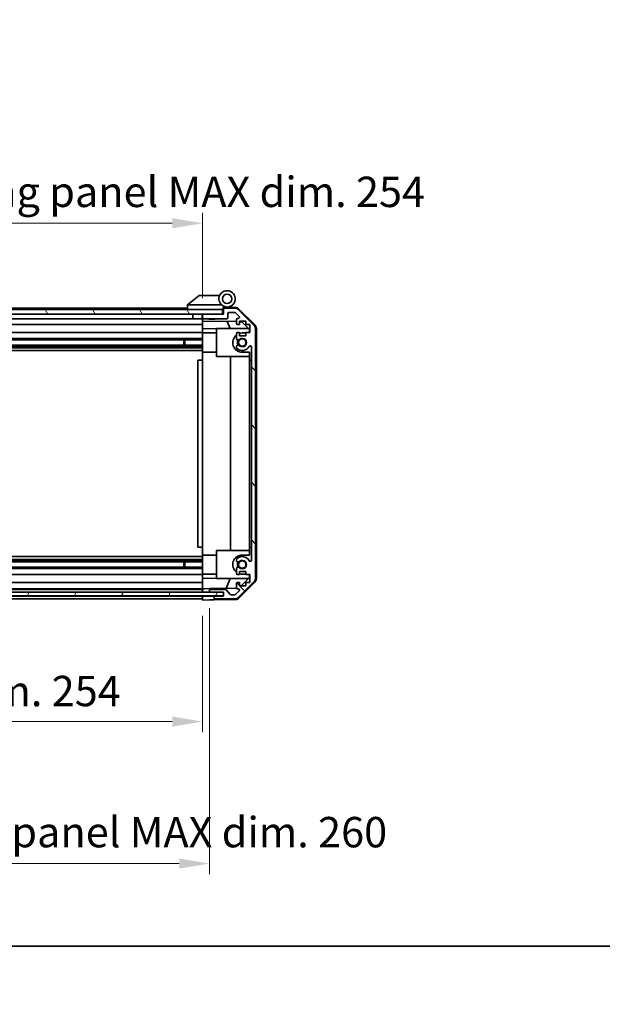
# Model space of a CAD drawing. Units: millimetres. Extents: x 0 to 8642, y -25 to 1546.
# Drawn here: x 2484 to 2733, y -25 to 396 of the extents above; entities that cross this region are included whole.
import ezdxf

# ---------------------------------------------------------------- set-up
doc = ezdxf.new("R2010")
doc.units = ezdxf.units.MM
doc.header["$LTSCALE"] = 4.5
doc.layers.get('Defpoints').update_dxf_attribs({"lineweight": 25})
for name, color, linetype, lineweight in [('Border (ISO)', 7, 'Continuous', 35), ('Dimension (ISO)', 7, 'Continuous', 18), ('Dimension (ISO) @ 1', 7, 'Continuous', 18), ('Hatch (ISO)', 1, 'Continuous', 18), ('Visible (ISO)', 7, 'Continuous', 35)]:
    doc.layers.add(name, color=color, linetype=linetype, lineweight=lineweight)
doc.styles.add('Note Text (TK)', font='txt')
doc.dimstyles.new('Default - Method 1b (TK)', dxfattribs={"dimscale": 4.5, "dimtxt": 2.5, "dimasz": 2.5, "dimexe": 1, "dimexo": 1.5, "dimgap": 1, "dimtad": 1, "dimtoh": 1, "dimrnd": 1e-08, "dimdsep": 46, "dimtxsty": 'Note Text (TK)', "dimcen": 0.09, "dimdle": 5, "dimclrd": 100, "dimclre": 100, "dimclrt": 7, "dimadec": 1, "dimazin": 1, "dimtfac": 1, "dimtmove": 0, "dimatfit": 3, "dimfxl": 1, "dimtolj": 1, "dimlwd": -1, "dimlwe": -1, "dimarcsym": 0})

# ---------------------------------------------------------------- blocks, each defined once
blk = doc.blocks.new('図面枠 tk図枠')
at = {"layer": 'Border (ISO)'}
blk.add_line((14.5, 8), (405.5, 8), dxfattribs=at)
blk = doc.blocks.new('*D45')
at = {"layer": 'Defpoints', "color": 0}
for p in [(2308.36, 148.15), (2562.36, 148.07), (2562.36, 96.1)]:
    blk.add_point(p, dxfattribs=at)
at = {"layer": 'Dimension (ISO)', "color": 100}
for p, q in [((2308.36, 141.4), (2308.36, 91.6)), ((2562.36, 141.32), (2562.36, 91.6)), ((2321.36, 96.1), (2549.36, 96.1))]:
    blk.add_line(p, q, dxfattribs=at)
for points in [[(2321.36, 98.27), (2321.36, 93.94), (2308.36, 96.1)], [(2549.36, 98.27), (2549.36, 93.94), (2562.36, 96.1)]]:
    blk.add_solid(points, dxfattribs=at)
at = {"layer": 'Dimension (ISO)', "color": 7, "insert": (2331.49, 109.17), "char_height": 13, "attachment_point": 4, "style": 'Note Text (TK)'}
blk.add_mtext('\\A1;有効寸法 / MAX dim. 254', dxfattribs=at)
blk = doc.blocks.new('*D48')
at = {"layer": 'Defpoints', "color": 0}
for p in [(2305.36, 151.42), (2565.36, 151.42), (2565.36, 35.35)]:
    blk.add_point(p, dxfattribs=at)
at = {"layer": 'Dimension (ISO)', "color": 100}
for p, q in [((2305.36, 144.67), (2305.36, 30.85)), ((2565.36, 144.67), (2565.36, 30.85)), ((2318.36, 35.35), (2552.36, 35.35))]:
    blk.add_line(p, q, dxfattribs=at)
for points in [[(2318.36, 37.52), (2318.36, 33.18), (2305.36, 35.35)], [(2552.36, 37.52), (2552.36, 33.18), (2565.36, 35.35)]]:
    blk.add_solid(points, dxfattribs=at)
at = {"layer": 'Dimension (ISO)', "color": 7, "insert": (2225.33, 48.79), "char_height": 13, "attachment_point": 4, "style": 'Note Text (TK)'}
blk.add_mtext('\\A1;ハメ込みパネル有効寸法 / Slide panel MAX dim. 260', dxfattribs=at)
blk = doc.blocks.new('*D50')
at = {"layer": 'Defpoints', "color": 0}
for p in [(2562.36, 309.31), (2308.36, 273.31), (2562.36, 270.47)]:
    blk.add_point(p, dxfattribs=at)
at = {"layer": 'Dimension (ISO)', "color": 100}
for p, q in [((2308.36, 280.06), (2308.36, 313.81)), ((2562.36, 277.22), (2562.36, 313.81)), ((2321.36, 309.31), (2549.36, 309.31))]:
    blk.add_line(p, q, dxfattribs=at)
for points in [[(2321.36, 311.48), (2321.36, 307.15), (2308.36, 309.31)], [(2549.36, 311.48), (2549.36, 307.15), (2562.36, 309.31)]]:
    blk.add_solid(points, dxfattribs=at)
at = {"layer": 'Dimension (ISO)', "color": 7, "insert": (2208.52, 322.75), "char_height": 13, "attachment_point": 4, "style": 'Note Text (TK)'}
blk.add_mtext('\\A1;開閉パネル有効寸法 / Open-closing panel MAX dim. 254', dxfattribs=at)

msp = doc.modelspace()

# ---------------------------------------------------------------- hatches: boundary and pattern name
at = {"layer": 'Hatch (ISO)'}
h = msp.add_hatch(dxfattribs=at)
h.set_pattern_fill('ANSI31', color=256, scale=139.7, angle=75.000175, style=0)
h.set_pattern_definition([(120.0002, (1689.75, -44), (-15.12294, -8.7313), [])])
h.paths.add_polyline_path([(2570.8575, 270.4669), (2570.8575, 272.4669), (2299.8575, 272.4669), (2299.8575, 270.4669), (2307.8575, 270.4669), (2562.8575, 270.4669)])
h = msp.add_hatch(dxfattribs=at)
h.set_pattern_fill('ANSI31', color=256, scale=139.7, angle=90.00021, style=0)
h.set_pattern_definition([(135.0002, (1689.75, -44), (-12.3478, -12.3479), [])])
edge = h.paths.add_edge_path()
edge.add_ellipse((2583.0575, 157.3954), major_axis=(1.4142, -1.4142), ratio=1, start_angle=0, end_angle=45)
edge.add_line((2585.0575, 157.3954), (2585.0575, 264.1385))
edge.add_ellipse((2583.0575, 264.1385), major_axis=(2, 0), ratio=1, start_angle=0, end_angle=45)
edge.add_line((2584.4717, 265.5527), (2577.6433, 272.3811))
edge.add_ellipse((2576.229, 270.9669), major_axis=(1.4142, 1.4142), ratio=1, start_angle=0, end_angle=45)
edge.add_line((2576.229, 272.9669), (2571.8575, 272.9669))
edge.add_ellipse((2571.8575, 272.4669), major_axis=(0, 0.5), ratio=1, start_angle=0, end_angle=90)
edge.add_line((2571.3575, 272.4669), (2571.3575, 270.4669))
edge.add_line((2571.3575, 270.4669), (2570.8575, 270.4669))
edge.add_line((2570.8575, 270.4669), (2562.8575, 270.4669))
edge.add_ellipse((2562.8575, 269.9669), major_axis=(0, 0.5), ratio=1, start_angle=0, end_angle=90)
edge.add_line((2562.3575, 269.9669), (2562.3575, 268.9669))
edge.add_ellipse((2562.8575, 268.9669), major_axis=(-0.5, 0), ratio=1, start_angle=0, end_angle=90)
edge.add_line((2562.8575, 268.4669), (2572.6575, 268.4669))
edge.add_ellipse((2572.6575, 268.9669), major_axis=(0, -0.5), ratio=1, start_angle=0, end_angle=90)
edge.add_line((2573.1575, 268.9669), (2573.1575, 270.6669))
edge.add_ellipse((2573.6575, 270.6669), major_axis=(-0.5, 0), ratio=1, start_angle=270, end_angle=360, ccw=False)
edge.add_line((2573.6575, 271.1669), (2576.1048, 271.1669))
edge.add_ellipse((2576.1048, 270.6669), major_axis=(0, 0.5), ratio=1, start_angle=315, end_angle=360, ccw=False)
edge.add_line((2576.4583, 271.0205), (2578.0083, 269.4705))
edge.add_ellipse((2577.6548, 269.1169), major_axis=(0.3536, 0.3536), ratio=1, start_angle=225, end_angle=360, ccw=False)
edge.add_line((2577.6548, 268.6169), (2577.3575, 268.6169))
edge.add_ellipse((2577.3575, 268.1169), major_axis=(0, 0.5), ratio=1, start_angle=0, end_angle=90)
edge.add_line((2576.8575, 268.1169), (2576.8575, 266.4669))
edge.add_ellipse((2577.3575, 266.4669), major_axis=(-0.5, 0), ratio=1, start_angle=0, end_angle=90)
edge.add_line((2577.3575, 265.9669), (2578.1075, 265.9669))
edge.add_line((2578.1075, 265.9669), (2578.1075, 267.3669))
edge.add_line((2578.1075, 267.3669), (2580.9075, 267.3669))
edge.add_line((2580.9075, 267.3669), (2580.9075, 265.9669))
edge.add_line((2580.9075, 265.9669), (2582.6075, 265.9669))
edge.add_line((2582.6075, 265.9669), (2582.6075, 262.5669))
edge.add_line((2582.6075, 262.5669), (2580.9075, 262.5669))
edge.add_line((2580.9075, 262.5669), (2580.9075, 261.1669))
edge.add_line((2580.9075, 261.1669), (2578.1075, 261.1669))
edge.add_line((2578.1075, 261.1669), (2578.1075, 262.5669))
edge.add_line((2578.1075, 262.5669), (2577.3575, 262.5669))
edge.add_ellipse((2577.3575, 262.0669), major_axis=(0, 0.5), ratio=1, start_angle=0, end_angle=90)
edge.add_line((2576.8575, 262.0669), (2576.8575, 259.9396))
edge.add_ellipse((2577.615, 260.1967), major_axis=(-0.7576, -0.2571), ratio=1, start_angle=0, end_angle=113.335886)
edge.add_ellipse((2579.3575, 258.2669), major_axis=(-1.2063, 1.336), ratio=1, start_angle=95.840426, end_angle=360, ccw=False)
edge.add_ellipse((2577.615, 256.3372), major_axis=(0.5361, 0.5938), ratio=1, start_angle=0, end_angle=113.335886)
edge.add_line((2576.8575, 256.5942), (2576.8574, 256.0801))
edge.add_ellipse((2577.615, 256.3372), major_axis=(-0.7577, -0.2571), ratio=1, start_angle=0, end_angle=29.176312)
edge.add_ellipse((2579.3575, 258.2669), major_axis=(-2.2786, -2.5236), ratio=1, start_angle=0, end_angle=102.759257)
edge.add_ellipse((2582.7577, 256.3572), major_axis=(-0.4357, 0.2447), ratio=1, start_angle=209.320529, end_angle=360, ccw=False)
edge.add_line((2583.2575, 256.3572), (2583.2575, 165.1767))
edge.add_ellipse((2582.7577, 165.1767), major_axis=(0.4997, 0), ratio=1, start_angle=209.320529, end_angle=360, ccw=False)
edge.add_ellipse((2579.3575, 163.2669), major_axis=(2.9645, 1.665), ratio=1, start_angle=0, end_angle=102.759257)
edge.add_ellipse((2577.615, 165.1967), major_axis=(-0.5362, 0.5939), ratio=1, start_angle=0, end_angle=29.176312)
edge.add_line((2576.8574, 165.4538), (2576.8575, 164.9396))
edge.add_ellipse((2577.615, 165.1967), major_axis=(-0.7576, -0.2571), ratio=1, start_angle=0, end_angle=113.335886)
edge.add_ellipse((2579.3575, 163.2669), major_axis=(-1.2063, 1.336), ratio=1, start_angle=95.840426, end_angle=360, ccw=False)
edge.add_ellipse((2577.615, 161.3372), major_axis=(0.5361, 0.5938), ratio=1, start_angle=0, end_angle=113.335886)
edge.add_line((2576.8575, 161.5942), (2576.8575, 159.4669))
edge.add_ellipse((2577.3575, 159.4669), major_axis=(-0.5, 0), ratio=1, start_angle=0, end_angle=90)
edge.add_line((2577.3575, 158.9669), (2578.1075, 158.9669))
edge.add_line((2578.1075, 158.9669), (2578.1075, 160.3669))
edge.add_line((2578.1075, 160.3669), (2580.9075, 160.3669))
edge.add_line((2580.9075, 160.3669), (2580.9075, 158.9669))
edge.add_line((2580.9075, 158.9669), (2582.6075, 158.9669))
edge.add_line((2582.6075, 158.9669), (2582.6075, 155.5669))
edge.add_line((2582.6075, 155.5669), (2580.9075, 155.5669))
edge.add_line((2580.9075, 155.5669), (2580.9075, 154.1669))
edge.add_line((2580.9075, 154.1669), (2578.1075, 154.1669))
edge.add_line((2578.1075, 154.1669), (2578.1075, 155.5669))
edge.add_line((2578.1075, 155.5669), (2577.3575, 155.5669))
edge.add_ellipse((2577.3575, 155.0669), major_axis=(0, 0.5), ratio=1, start_angle=0, end_angle=90)
edge.add_line((2576.8575, 155.0669), (2576.8575, 153.4169))
edge.add_ellipse((2577.3575, 153.4169), major_axis=(-0.5, 0), ratio=1, start_angle=0, end_angle=90)
edge.add_line((2577.3575, 152.9169), (2577.6548, 152.9169))
edge.add_ellipse((2577.6548, 152.4169), major_axis=(0, 0.5), ratio=1, start_angle=225, end_angle=360, ccw=False)
edge.add_line((2578.0083, 152.0634), (2576.4583, 150.5134))
edge.add_ellipse((2576.1048, 150.8669), major_axis=(0.3536, -0.3536), ratio=1, start_angle=315, end_angle=360, ccw=False)
edge.add_line((2576.1048, 150.3669), (2574.582, 150.3669))
edge.add_ellipse((2574.582, 150.8669), major_axis=(0, -0.5), ratio=1, start_angle=311.633539, end_angle=360, ccw=False)
edge.add_line((2574.2083, 150.5347), (2572.5066, 152.4491))
edge.add_ellipse((2572.1329, 152.1169), major_axis=(0.3737, 0.3322), ratio=1, start_angle=0, end_angle=48.366461)
edge.add_line((2572.1329, 152.6169), (2565.8575, 152.6169))
edge.add_ellipse((2565.8575, 152.1169), major_axis=(0, 0.5), ratio=1, start_angle=0, end_angle=90)
edge.add_line((2565.3575, 152.1169), (2565.3575, 151.9169))
edge.add_ellipse((2565.8575, 151.9169), major_axis=(-0.5, 0), ratio=1, start_angle=0, end_angle=86.884936)
edge.add_ellipse((2565.8575, 151.9169), major_axis=(-0.0272, -0.4993), ratio=1, start_angle=0, end_angle=3.115064)
edge.add_line((2565.8575, 151.4169), (2571.3075, 151.4169))
edge.add_line((2571.3075, 151.4169), (2571.3575, 151.4169))
edge.add_line((2571.3575, 151.4169), (2571.3575, 149.7669))
edge.add_line((2571.3575, 149.7669), (2567.8575, 149.7669))
edge.add_ellipse((2567.8575, 149.2669), major_axis=(0, 0.5), ratio=1, start_angle=0, end_angle=90)
edge.add_line((2567.3575, 149.2669), (2567.3575, 149.0669))
edge.add_ellipse((2567.8575, 149.0669), major_axis=(-0.5, 0), ratio=1, start_angle=0, end_angle=90)
edge.add_line((2567.8575, 148.5669), (2576.229, 148.5669))
edge.add_ellipse((2576.229, 150.5669), major_axis=(0, -2), ratio=1, start_angle=0, end_angle=45)
edge.add_line((2577.6433, 149.1527), (2584.4717, 155.9811))
h = msp.add_hatch(dxfattribs=at)
h.set_pattern_fill('ANSI31', color=256, scale=139.7, angle=14.999978, style=0)
h.set_pattern_definition([(60, (1689.75, -44), (-15.12297, 8.73126), [])])
h.paths.add_polyline_path([(2299.4075, 151.4177), (2299.4075, 151.4169), (2299.4075, 149.9177), (2571.3075, 149.9177), (2571.3075, 151.4169), (2571.3075, 151.4177), (2565.8303, 151.4177), (2304.8846, 151.4177)])

# ---------------------------------------------------------------- linework, layer by layer
at = {"layer": 'Visible (ISO)'}
for p, q in [((2560.8575, 278.4669), (2555.8745, 274.4805)), ((2560.8575, 278.4669), (2561.3784, 278.4669)), ((2569.6952, 278.4669), (2561.3784, 278.4669)), ((2555.8575, 274.4669), (2555.8745, 274.4805)), ((2555.8575, 274.4669), (2555.8575, 272.4669)), ((2556.3784, 274.4669), (2570.408, 274.4669)), ((2570.8575, 272.4669), (2299.8575, 272.4669)), ((2299.8575, 270.4669), (2570.8575, 270.4669)), ((2555.8575, 272.9669), (2337.8575, 272.9669)), ((2558.1575, 270.4669), (2558.1575, 268.4669)), ((2562.2575, 270.4669), (2562.2575, 268.4669)), ((2562.3575, 269.9669), (2562.3575, 270.4669)), ((2562.3575, 269.9669), (2562.3575, 268.9669)), ((2571.3575, 270.4669), (2562.8575, 270.4669)), ((2570.8575, 270.4669), (2570.8575, 272.4669)), ((2571.1575, 272.4669), (2570.8575, 272.4669)), ((2571.1575, 272.4669), (2571.1575, 273.1512)), ((2571.1575, 270.4669), (2571.1575, 272.4669)), ((2571.2946, 273.3109), (2571.3575, 273.3098)), ((2576.5406, 273.2194), (2571.3575, 273.3098)), ((2571.3575, 273.3098), (2571.3575, 272.4669)), ((2571.3575, 272.4669), (2571.3575, 270.4669)), ((2571.6575, 273.4669), (2572.8575, 273.4669)), ((2576.229, 272.9669), (2571.8575, 272.9669)), ((2573.1575, 268.9669), (2573.1575, 270.6669)), ((2573.6575, 271.1669), (2576.1048, 271.1669)), ((2576.4583, 271.0205), (2578.0083, 269.4705)), ((2584.4717, 265.5527), (2577.6433, 272.3811)), ((2577.9322, 272.6215), (2584.784, 265.6491)), ((2558.1575, 268.4669), (2335.9575, 268.4669)), ((2562.3575, 265.9669), (2335.9575, 265.9669)), ((2562.2575, 268.4669), (2558.1575, 268.4669)), ((2562.3575, 268.4669), (2562.2575, 268.4669)), ((2562.3575, 267.466), (2562.3575, 268.9669)), ((2562.3575, 266.4669), (2562.3575, 267.466)), ((2562.3575, 267.466), (2576.8575, 267.2129)), ((2562.3575, 266.4669), (2562.3575, 265.9669)), ((2562.3575, 264.2222), (2562.3575, 265.9669)), ((2562.8575, 268.4669), (2572.6575, 268.4669)), ((2565.1642, 268.2669), (2564.9643, 268.4669)), ((2567.5508, 268.2669), (2565.1642, 268.2669)), ((2567.5508, 268.2669), (2567.7507, 268.4669)), ((2574.1826, 264.2669), (2572.9216, 267.2816)), ((2576.8575, 268.1169), (2576.8575, 266.4669)), ((2577.6548, 268.6169), (2577.3575, 268.6169)), ((2577.3575, 265.9669), (2578.1075, 265.9669)), ((2578.1075, 265.9669), (2578.1075, 267.3669)), ((2578.1075, 267.3669), (2580.9075, 267.3669)), ((2578.1075, 267.1911), (2579.0792, 267.1741)), ((2579.0792, 267.1741), (2582.3575, 263.8381)), ((2580.9075, 267.3669), (2580.9075, 265.9669)), ((2580.9075, 265.9669), (2582.6075, 265.9669)), ((2582.6075, 265.9669), (2582.6075, 262.5669)), ((2562.3575, 262.5669), (2340.8575, 262.5669)), ((2562.3575, 262.5669), (2562.3575, 264.2222)), ((2568.3575, 264.1175), (2562.3575, 264.2222)), ((2562.3575, 262.5669), (2562.3575, 262.0669)), ((2562.3575, 262.3669), (2568.3575, 262.3669)), ((2562.3575, 261.5165), (2562.3575, 262.0669)), ((2562.3575, 254.1669), (2562.3575, 261.5165)), ((2568.3575, 264.2669), (2581.9361, 264.2669)), ((2568.3575, 264.2669), (2568.3575, 252.2669)), ((2576.8575, 262.0669), (2576.8575, 259.9396)), ((2578.1075, 262.5669), (2577.3575, 262.5669)), ((2578.1075, 261.1669), (2578.1075, 262.5669)), ((2580.9075, 262.3669), (2579.3575, 262.3669)), ((2582.6075, 262.5669), (2580.9075, 262.5669)), ((2580.9075, 262.5669), (2580.9075, 261.1669)), ((2582.3575, 263.8381), (2582.3575, 262.5669)), ((2585.0575, 157.3954), (2585.0575, 264.1385)), ((2585.3575, 157.2866), (2585.3575, 264.2472)), ((2562.3575, 257.1372), (2308.3575, 257.1372)), ((2562.3575, 259.9396), (2336.3575, 259.9396)), ((2562.3575, 259.3967), (2336.3575, 259.3967)), ((2554.3575, 257.1372), (2554.3575, 259.3967)), ((2554.787, 259.3967), (2554.787, 257.1372)), ((2580.9075, 261.1669), (2578.1075, 261.1669)), ((2562.3575, 256.5942), (2308.3575, 256.5942)), ((2562.3575, 256.0801), (2308.3575, 256.0801)), ((2562.3575, 254.8668), (2308.3575, 254.8668)), ((2562.3575, 250.7669), (2562.3575, 254.1669)), ((2562.3575, 254.1669), (2568.3575, 254.1669)), ((2576.8575, 256.5942), (2576.8574, 256.0801)), ((2579.3575, 254.1669), (2582.3575, 254.1669)), ((2582.3575, 254.1669), (2582.3575, 250.7669)), ((2583.2575, 256.3572), (2583.2575, 165.1767)), ((2562.3575, 250.7669), (2560.3575, 250.7669)), ((2560.3575, 250.7669), (2560.3575, 170.7669)), ((2562.3575, 170.7669), (2562.3575, 250.7669)), ((2568.3575, 252.2669), (2582.3575, 252.2669)), ((2574.3242, 169.2669), (2574.3242, 252.2669)), ((2582.3575, 250.7669), (2583.2575, 250.7669)), ((2582.3575, 170.7669), (2582.3575, 250.7669)), ((2562.3575, 170.7669), (2560.3575, 170.7669)), ((2562.3575, 167.3669), (2562.3575, 170.7669)), ((2568.3575, 169.2669), (2582.3575, 169.2669)), ((2568.3575, 169.2669), (2568.3575, 157.2669)), ((2583.2575, 170.7669), (2582.3575, 170.7669)), ((2582.3575, 170.7669), (2582.3575, 167.3669)), ((2562.3575, 166.667), (2308.3575, 166.667)), ((2562.3575, 165.4538), (2308.3575, 165.4538)), ((2562.3575, 164.9396), (2308.3575, 164.9396)), ((2562.3575, 164.3967), (2308.3575, 164.3967)), ((2554.3575, 162.1372), (2554.3575, 164.3967)), ((2554.787, 164.3967), (2554.787, 162.1372)), ((2562.3575, 160.0173), (2562.3575, 167.3669)), ((2562.3575, 167.3669), (2568.3575, 167.3669)), ((2576.8574, 165.4538), (2576.8575, 164.9396)), ((2582.3575, 167.3669), (2579.3575, 167.3669)), ((2562.3575, 162.1372), (2308.3575, 162.1372)), ((2562.3575, 161.5942), (2308.3575, 161.5942)), ((2576.8575, 161.5942), (2576.8575, 159.4669)), ((2578.1075, 158.9669), (2578.1075, 160.3669)), ((2578.1075, 160.3669), (2580.9075, 160.3669)), ((2580.9075, 160.3669), (2580.9075, 158.9669)), ((2562.3575, 158.9669), (2308.3575, 158.9669)), ((2562.3575, 159.4669), (2562.3575, 160.0173)), ((2562.3575, 159.4669), (2562.3575, 158.9669)), ((2562.3575, 159.1669), (2568.3575, 159.1669)), ((2562.3575, 157.3116), (2562.3575, 158.9669)), ((2562.3575, 157.3116), (2568.3575, 157.4163)), ((2562.3575, 155.5669), (2562.3575, 157.3116)), ((2568.3575, 157.2669), (2581.9361, 157.2669)), ((2572.437, 153.0936), (2574.1826, 157.2669)), ((2577.3575, 158.9669), (2578.1075, 158.9669)), ((2577.6433, 149.1527), (2584.4717, 155.9811)), ((2584.784, 155.8848), (2577.9322, 148.9124)), ((2582.3575, 157.6957), (2578.8897, 154.1669)), ((2579.3575, 159.1669), (2580.9075, 159.1669)), ((2580.9075, 158.9669), (2582.6075, 158.9669)), ((2582.3575, 158.9669), (2582.3575, 157.6957)), ((2582.6075, 158.9669), (2582.6075, 155.5669)), ((2562.3575, 155.5669), (2308.3575, 155.5669)), ((2562.3575, 152.9169), (2308.3575, 152.9169)), ((2562.3575, 152.6169), (2308.3575, 152.6169)), ((2562.3575, 155.5669), (2562.3575, 155.0669)), ((2562.3575, 153.4169), (2562.3575, 155.0669)), ((2562.3575, 153.4169), (2562.3575, 152.9177)), ((2562.3575, 152.9177), (2563.3575, 152.9351)), ((2562.3575, 151.4177), (2562.3575, 152.9177)), ((2562.3575, 151.9169), (2562.3575, 152.1169)), ((2563.3575, 152.9351), (2565.3575, 152.97)), ((2576.9216, 153.1719), (2565.3575, 152.97)), ((2565.3575, 152.97), (2565.3575, 152.1169)), ((2565.3575, 152.1169), (2565.3575, 151.9169)), ((2565.3575, 151.9169), (2565.3575, 151.4177)), ((2572.1329, 152.6169), (2565.8575, 152.6169)), ((2574.2083, 150.5347), (2572.5066, 152.4491)), ((2578.0083, 152.0634), (2576.4583, 150.5134)), ((2576.8575, 155.0669), (2576.8575, 153.4169)), ((2578.1075, 155.5669), (2577.3575, 155.5669)), ((2577.3575, 152.9169), (2577.6548, 152.9169)), ((2578.1075, 154.1669), (2578.1075, 155.5669)), ((2580.9075, 154.1669), (2578.1075, 154.1669)), ((2582.6075, 155.5669), (2580.9075, 155.5669)), ((2580.9075, 155.5669), (2580.9075, 154.1669)), ((2571.3075, 151.4177), (2299.4075, 151.4177)), ((2299.4075, 149.9177), (2571.3075, 149.9177)), ((2562.3575, 149.7669), (2308.3575, 149.7669)), ((2562.3575, 148.5669), (2308.3575, 148.5669)), ((2562.3575, 149.7677), (2562.3575, 149.9177)), ((2562.3575, 149.7677), (2562.3575, 149.9177)), ((2562.3575, 149.7677), (2565.3575, 149.7677)), ((2562.3575, 148.0669), (2562.3575, 149.7677)), ((2562.3575, 149.0669), (2562.3575, 149.2669)), ((2565.3575, 148.1193), (2562.3575, 148.0669)), ((2565.3575, 149.7677), (2567.3575, 149.7677)), ((2567.3575, 148.1542), (2565.3575, 148.1193)), ((2565.8575, 151.4169), (2571.3575, 151.4169)), ((2571.3575, 149.7677), (2567.3575, 149.7677)), ((2567.3575, 149.7677), (2567.3575, 149.2669)), ((2567.3575, 149.2669), (2567.3575, 149.0669)), ((2567.3575, 149.0669), (2567.3575, 148.1542)), ((2576.5406, 148.3145), (2567.3575, 148.1542)), ((2571.3575, 149.7669), (2567.8575, 149.7669)), ((2567.8575, 148.5669), (2576.229, 148.5669)), ((2571.3075, 149.9177), (2571.3075, 151.4177)), ((2571.3575, 151.4169), (2571.3575, 149.7669)), ((2576.1048, 150.3669), (2574.582, 150.3669))]:
    msp.add_line(p, q, dxfattribs=at)
for centre, radius in [((2572.8575, 276.9669), 2), ((2579.3575, 258.2669), 1.5706), ((2579.3575, 163.2669), 1.5706)]:
    msp.add_circle(centre, radius, dxfattribs=at)
for centre, radius, start, end in [((2572.8575, 276.9669), 3.5, 252.542397, 225.584691), ((2572.8575, 276.9669), 3.5, 225.584691, 252.542397), ((2562.8575, 269.9669), 0.5, 90, 180), ((2571.6575, 273.1512), 0.5, 72.542397, 180), ((2571.6575, 272.9669), 0.5, 90, 180), ((2571.8575, 272.4669), 0.5, 90, 180), ((2573.6575, 270.6669), 0.5, 90, 180), ((2576.1048, 270.6669), 0.5, 45, 90), ((2576.229, 270.9669), 2, 45, 90), ((2576.5057, 271.2197), 2, 44.5, 89), ((2562.8575, 268.9669), 0.5, 180, 270), ((2572.6575, 268.9669), 0.5, 270, 0), ((2577.3575, 268.1169), 0.5, 90, 180), ((2577.3575, 266.4669), 0.5, 180, 270), ((2577.6548, 269.1169), 0.5, 270, 45), ((2583.0575, 264.1385), 2, 0, 45), ((2583.3575, 264.2472), 2, 0, 44.5), ((2579.3575, 258.2669), 4.1, 127.571869, 270), ((2577.3575, 262.0669), 0.5, 90, 180), ((2579.3575, 258.2669), 4.1, 90, 107.750827), ((2577.615, 260.1967), 0.8, 198.743901, 312.079787), ((2577.615, 256.3372), 0.8, 47.920213, 161.256099), ((2579.3575, 258.2669), 2.1, 147.438672, 212.561328), ((2579.3575, 258.2669), 2, 145.405155, 214.594845), ((2579.3575, 258.2669), 1.8, 227.920213, 132.079787), ((2577.615, 256.3372), 0.8001, 198.743901, 227.920213), ((2579.3575, 258.2669), 3.4001, 227.920213, 330.679471), ((2582.7577, 256.3572), 0.4997, 0, 150.679471), ((2579.3575, 163.2669), 4.1, 90, 232.428131), ((2577.615, 165.1967), 0.8001, 132.079787, 161.256099), ((2577.615, 165.1967), 0.8, 198.743901, 312.079787), ((2579.3575, 163.2669), 3.4001, 29.320529, 132.079787), ((2579.3575, 163.2669), 2.1, 147.438672, 212.561328), ((2579.3575, 163.2669), 2, 145.405155, 214.594845), ((2579.3575, 163.2669), 1.8, 227.920213, 132.079787), ((2582.7577, 165.1767), 0.4997, 209.320529, 0), ((2577.615, 161.3372), 0.8, 47.920213, 161.256099), ((2577.3575, 159.4669), 0.5, 180, 270), ((2579.3575, 163.2669), 4.1, 252.249173, 270), ((2583.0575, 157.3954), 2, 315, 0), ((2583.3575, 157.2866), 2, 315.5, 0), ((2565.8575, 152.1169), 0.5, 90, 180), ((2565.8575, 151.9169), 0.5, 180, 270), ((2572.1329, 152.1169), 0.5, 41.633539, 90), ((2577.3575, 155.0669), 0.5, 90, 180), ((2577.3575, 153.4169), 0.5, 180, 270), ((2577.6548, 152.4169), 0.5, 315, 90), ((2567.8575, 149.2669), 0.5, 90, 180), ((2567.8575, 149.0669), 0.5, 180, 270), ((2574.582, 150.8669), 0.5, 221.633539, 270), ((2576.1048, 150.8669), 0.5, 270, 315), ((2576.229, 150.5669), 2, 270, 315), ((2576.5057, 150.3142), 2, 271, 315.5)]:
    msp.add_arc(centre, radius, start, end, dxfattribs=at)
msp.add_ellipse((2555.2603, 273.3489), major_axis=(1.3096, 1.0476), ratio=0.2981424, start_param=0.35673339, end_param=0.38402438, dxfattribs=at)
msp.add_open_spline([(2556.3575, 274.4665), (2556.3144, 274.4648), (2556.2689, 274.4687), (2556.1643, 274.481), (2556.1057, 274.4903), (2556.0089, 274.5004), (2555.9716, 274.5024), (2555.9109, 274.498), (2555.8884, 274.4917), (2555.8745, 274.4805)], degree=3, knots=[0, 0, 0, 0, 0.0129194231, 0.0129194231, 0.0292235169, 0.0292235169, 0.0422861714, 0.0422861714, 0.0554565223, 0.0554565223, 0.0554565223, 0.0554565223], dxfattribs=at)

# ---------------------------------------------------------------- block references
at = {"xscale": 5.5, "yscale": 5.5, "zscale": 5.5}
msp.add_blockref('図面枠 tk図枠', (1689.75, -44), dxfattribs=at)

# ---------------------------------------------------------------- dimensions: what is measured, and where the dimension line sits
at = {"layer": 'Dimension (ISO) @ 1', "color": 100}
for base, p1, p2, text, picture, middle in [((2562.3575, 309.314), (2308.3575, 273.3098), (2562.3575, 270.4669), '開閉パネル有効寸法 / Open-closing panel MAX dim. <>', '*D50', (2435.3575, 309.314)), ((2562.3575, 96.1017), (2308.3575, 148.1542), (2562.3575, 148.0669), '有効寸法 / MAX dim. <>', '*D45', (2433.1672, 96.1017))]:
    dim = msp.add_linear_dim(base=base, p1=p1, p2=p2, angle=180, text=text, dimstyle='Default - Method 1b (TK)', override={"dimscale": 1, "dimtxt": 13, "dimasz": 13, "dimexe": 4.5, "dimexo": 6.75, "dimgap": 4.5, "dimtoh": 0, "dimdec": 2, "dimcen": 0.405, "dimtp": 0, "dimtm": 0, "dimtdec": 2, "dimtix": 0, "dimtofl": 0, "dimtmove": 0, "dimatfit": 1}, dxfattribs=at)
    dim.commit()
    dim.dimension.update_dxf_attribs({"geometry": picture, "text_midpoint": middle, "dimtype": 128})
dim = msp.add_linear_dim(base=(2565.3575, 35.35), p1=(2305.3575, 151.4177), p2=(2565.3575, 151.4177), text='ハメ込みパネル有効寸法 / Slide panel MAX dim. <>', dimstyle='Default - Method 1b (TK)', override={"dimscale": 1, "dimtxt": 13, "dimasz": 13, "dimexe": 4.5, "dimexo": 6.75, "dimgap": 4.5, "dimtoh": 0, "dimdec": 2, "dimcen": 0.405, "dimtp": 0, "dimtm": 0, "dimtdec": 2, "dimtix": 0, "dimtofl": 0, "dimtmove": 0, "dimatfit": 1}, dxfattribs=at)
dim.commit()
dim.dimension.update_dxf_attribs({"geometry": '*D48', "text_midpoint": (2435.3575, 35.35), "dimtype": 128})

doc.saveas('drawing.dxf')
